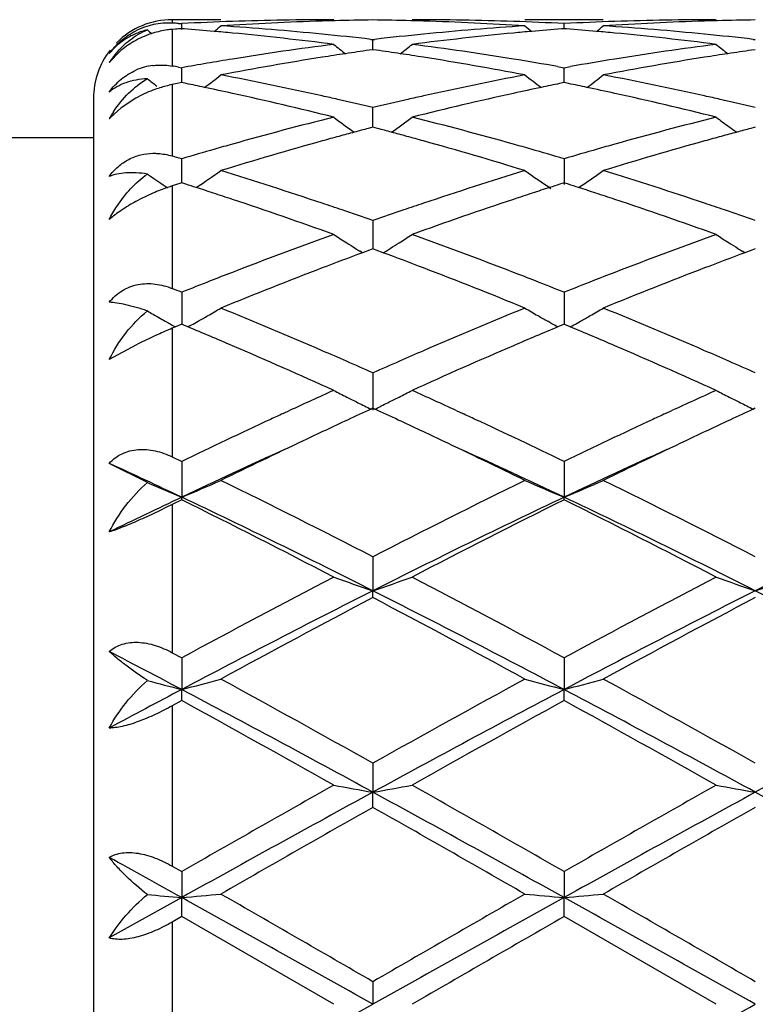
# Model space of a CAD drawing. Units: inches. Extents: x 5.5 to 16.4, y 3.5 to 15.1.
# Drawn here: x 15.4 to 15.6, y 6.2 to 6.5 of the extents above; entities that cross this region are included whole.
import ezdxf

# ---------------------------------------------------------------- set-up
doc = ezdxf.new("R2010")
doc.units = ezdxf.units.IN
doc.header["$LTSCALE"] = 1.21
doc.header["$MEASUREMENT"] = 0
doc.layers.get('0').update_dxf_attribs({"linetype": 'CONTINUOUS'})

msp = doc.modelspace()

# ---------------------------------------------------------------- linework, layer by layer
at = {"color": 7, "linetype": 'CONTINUOUS'}
for p, q in [((15.4700594853, 6.4739195021), (15.4576923427, 6.4739195021)), ((15.4593007546, 6.4729662559), (15.4601049646, 6.4729253197)), ((15.4601049792, 6.4714477078), (15.4601049646, 6.4729253197)), ((15.5672279377, 6.4739195021), (15.5473186136, 6.4739195021)), ((15.55727282, 6.4716392074), (15.557272801, 6.4729253483)), ((15.4584965472, 6.4715116537), (15.4576923427, 6.4714469425)), ((15.4607253677, 6.4715899826), (15.4601049644, 6.4716385141)), ((15.5572728008, 6.4716384709), (15.5566526258, 6.4715899613)), ((15.5578932822, 6.4715899321), (15.5572728008, 6.4716384709)), ((15.5081608858, 6.4689266894), (15.5086888538, 6.4688658894)), ((15.5086888292, 6.466308554), (15.5086888538, 6.4688658894)), ((15.5086888538, 6.4688658894), (15.509216788, 6.4689266812)), ((15.6053287615, 6.468926668), (15.6058567448, 6.4688658652)), ((15.4443660591, 6.4658176591), (15.4416922222, 6.4630285126)), ((15.5086888538, 6.4663082565), (15.5077434864, 6.4661740202)), ((15.5096339933, 6.4661740623), (15.5086888538, 6.4663082565)), ((15.6058567448, 6.4663082861), (15.6049113386, 6.4661740425)), ((15.4593007545, 6.4618687567), (15.4601049646, 6.4617259339)), ((15.4601049928, 6.4585994056), (15.4601049646, 6.4617259339)), ((15.5556358754, 6.4620158687), (15.557272801, 6.4617260328)), ((15.557272801, 6.4617260328), (15.5589098635, 6.4620159225)), ((15.557272843, 6.4585993285), (15.557272801, 6.4617260328)), ((15.4584965473, 6.45760167), (15.4576923427, 6.4574362746)), ((15.4601049645, 6.4579300428), (15.4584965473, 6.45760167)), ((15.4612352784, 6.4576996002), (15.4601049645, 6.4579300428)), ((15.4601049989, 6.457930325), (15.4601049928, 6.4585994056)), ((15.557272801, 6.45792993), (15.5561427198, 6.4576995551)), ((15.5584032166, 6.4576994627), (15.557272801, 6.45792993)), ((15.5572728521, 6.4579302088), (15.557272843, 6.4585993285)), ((15.4376923427, 6.4539195021), (15.4376923427, 5.9939195021)), ((15.4484693005, 6.4539821567), (15.4447670757, 6.4515440811)), ((15.4447670757, 6.4515440811), (15.4420425177, 6.4491084146)), ((15.5086888249, 6.4483826253), (15.5086888538, 6.4515957056)), ((15.5086888089, 6.4466089404), (15.5086888249, 6.4483826253)), ((15.5086888536, 6.4466086902), (15.5075172251, 6.4463004359)), ((15.5098602554, 6.4463005176), (15.5086888536, 6.4466086902)), ((15.6058567448, 6.4466087451), (15.6046850802, 6.4463004768)), ((15.4376923427, 6.4439195021), (15.3560045801, 6.4439195021)), ((15.4601049928, 6.4353432261), (15.4601049646, 6.4386019407)), ((15.557272801, 6.438602105), (15.5572728855, 6.4320845817)), ((15.4601050178, 6.4324873303), (15.4601049928, 6.4353432261)), ((15.453520601, 6.4332634566), (15.4542769775, 6.432745102)), ((15.4584965473, 6.4319738867), (15.4576923427, 6.4317161006)), ((15.4601049646, 6.4324873058), (15.4584965473, 6.4319738867)), ((15.461182282, 6.4321437121), (15.4601049646, 6.4324873058)), ((15.557272801, 6.4324871292), (15.5561956953, 6.4321436334)), ((15.5583502132, 6.4321434998), (15.557272801, 6.4324871292)), ((15.5609566374, 6.4312873594), (15.5618429258, 6.4318874097)), ((15.5086888538, 6.4229088863), (15.5086887901, 6.4157425118)), ((15.5060480462, 6.414746257), (15.5053489213, 6.4151804402)), ((15.5078241952, 6.4154220218), (15.5060501701, 6.4147619878)), ((15.5086888538, 6.4157425581), (15.5078241952, 6.4154220218)), ((15.5095533182, 6.4154221167), (15.5086888538, 6.4157425581)), ((15.5113274129, 6.4147621042), (15.5095533182, 6.4154221167)), ((15.5113295324, 6.414746371), (15.5120284593, 6.4151804533)), ((15.6032159557, 6.4147463217), (15.6025167925, 6.4151805211)), ((15.6049920532, 6.4154220824), (15.6032180765, 6.4147620557)), ((15.6058567448, 6.4157426356), (15.6049920532, 6.4154220824)), ((15.4601049646, 6.4047128735), (15.4601050364, 6.3965858665)), ((15.557272801, 6.4047130949), (15.5572729078, 6.3965856349)), ((15.4584965471, 6.3959133876), (15.4576923427, 6.3955761376)), ((15.4601049646, 6.3965861083), (15.4584965471, 6.3959133876)), ((15.460660409, 6.3963540468), (15.4601049646, 6.3965861083)), ((15.4616821369, 6.3959264332), (15.460660409, 6.3963540468)), ((15.4634447264, 6.3969007204), (15.4642783915, 6.397371062)), ((15.5539333163, 6.3969004994), (15.5530990503, 6.397371213)), ((15.556717543, 6.3963539134), (15.5556956682, 6.395926277)), ((15.557272801, 6.3965858766), (15.556717543, 6.3963539134)), ((15.5578283087, 6.3963537851), (15.557272801, 6.3965858766)), ((15.5588500803, 6.3959261472), (15.5578283087, 6.3963537851)), ((15.5606127589, 6.396900479), (15.5614464678, 6.3973708431)), ((15.4484693001, 6.3913157776), (15.4416922222, 6.3876103522)), ((15.5086888538, 6.3842439083), (15.5086887665, 6.3748035585)), ((15.5086888538, 6.375257617), (15.5082139493, 6.3750392776)), ((15.5091636716, 6.375039333), (15.5086888538, 6.375257617)), ((15.6058567448, 6.3752577133), (15.6053818249, 6.3750393637)), ((15.4858571638, 6.3739114968), (15.4875002903, 6.3746693809)), ((15.5298793628, 6.3746680073), (15.5315191641, 6.3739116524)), ((15.5830247808, 6.3739115436), (15.5846695506, 6.3746701645)), ((15.4576923427, 6.3629179686), (15.4601049646, 6.3617580717)), ((15.451388069, 6.356385069), (15.4416922222, 6.3612652746)), ((15.4601049646, 6.3617580717), (15.4601050503, 6.3526711901)), ((15.557272801, 6.3617583392), (15.5572729284, 6.3526709552)), ((15.4601049646, 6.3520266861), (15.4601050503, 6.3526711901)), ((15.557272801, 6.3520264111), (15.5572729284, 6.3526709552)), ((15.4601049646, 6.3520266861), (15.4576923427, 6.350828594)), ((15.5086888538, 6.3375395952), (15.5086887665, 6.328919036)), ((15.5086888538, 6.3271839509), (15.5086887665, 6.328919036)), ((15.4576923427, 6.3131938937), (15.4601049646, 6.3118914685)), ((15.4601049646, 6.3118914685), (15.4601050503, 6.3038469889)), ((15.557272801, 6.3118917685), (15.5572729284, 6.303846843)), ((15.4601049646, 6.3010434349), (15.4601050503, 6.3038469889)), ((15.557272801, 6.3010431302), (15.5572729284, 6.303846843)), ((15.4601049646, 6.3010434349), (15.4576923427, 6.2997172986)), ((15.5086888538, 6.2851378961), (15.5086887665, 6.2777693984)), ((15.5086888538, 6.2739321741), (15.5086887665, 6.2777693984)), ((15.4576923427, 6.258993228), (15.4601049646, 6.2576135836)), ((15.4601049646, 6.2576135836), (15.4601050503, 6.2510148897)), ((15.557272801, 6.2576139011), (15.5572729284, 6.2510148402)), ((15.4601050503, 6.2510148897), (15.4416922222, 6.2407678116)), ((15.4601049646, 6.2461928675), (15.4601050503, 6.2510148897)), ((15.557272801, 6.2461925485), (15.5572729284, 6.2510148402)), ((15.4601049646, 6.2461928675), (15.4576923427, 6.2448051852)), ((15.4987337323, 6.2239195021), (15.4601049646, 6.2461928675)), ((15.595901605, 6.2239195021), (15.557272801, 6.2461925485)), ((15.5086888538, 6.2296664512), (15.5086887665, 6.2239195021))]:
    msp.add_line(p, q, dxfattribs=at)
at = {"color": 9, "linetype": 'CONTINUOUS'}
for p, q in [((15.4576923427, 6.4739195021), (15.4576923427, 6.473045551)), ((15.4576923427, 6.4714469425), (15.4576923427, 6.4621519392)), ((15.4576923427, 6.4574362746), (15.4576923427, 6.4393123583)), ((15.4576923427, 6.4317161006), (15.4576923427, 6.40567208)), ((15.4576923427, 6.3955761376), (15.4576923427, 6.3629179686)), ((15.4576923427, 6.350828594), (15.4576923427, 6.3131938937)), ((15.4576923427, 6.2997172986), (15.4576923427, 6.258993228)), ((15.4576923427, 6.2448051852), (15.4576923427, 6.2030338193))]:
    msp.add_line(p, q, dxfattribs=at)
at = {"color": 7, "linetype": 'CONTINUOUS'}
for centre, radius, start, end in [((15.4576923427, 6.4539195021), 0.02, 90, 135.0000000005), ((15.4567989949, 6.4546169415), 0.0184502499, 87.22469429, 116.7623181616), ((15.4212889692, 5.7182923125), 0.7556306351, 87.1165350151, 87.2386411691), ((15.4988534847, 5.7197391316), 0.7541822604, 91.9659378176, 92.9450501522), ((15.5187760588, 5.7191965817), 0.7547249119, 91.7435457915, 93.700945839), ((15.4987432473, 5.7229535257), 0.7509659765, 90.0007259555, 91.9659453256), ((15.5186783391, 5.7221062977), 0.7518135698, 91.4944579411, 91.7428489522), ((15.5186557616, 5.7230153067), 0.7509042812, 90.760521059, 91.4945447189), ((15.4987215263, 5.7229260176), 0.750993568, 88.5056463437, 89.239537343), ((15.4986999484, 5.7220571583), 0.7518626945, 88.2572282936, 88.5057292488), ((15.5186324457, 5.7228680286), 0.7510514736, 88.0342047789, 89.9991697999), ((15.4985525172, 5.7181635722), 0.7557589638, 86.3003626849, 88.2550335513), ((15.5185206117, 5.719586278), 0.7543351291, 87.0552681411, 88.0342659425), ((15.5960185815, 5.7197908499), 0.754130498, 91.9658831181, 92.9450440482), ((15.6159441613, 5.7192134158), 0.7547080903, 91.74358288, 93.7010018186), ((15.5959109132, 5.7229301763), 0.7509893259, 90.0007101554, 91.9658898183), ((15.6158455176, 5.722150052), 0.7517698124, 91.4944917758, 91.7428781785), ((15.6158230713, 5.7230536581), 0.7508659282, 90.7605155308, 91.494577858), ((15.4598069824, 6.4478745222), 0.0236838789, 107.1749595116, 118.6011074444), ((15.7377527578, 6.8222248032), 0.452911497, 230.781820168, 230.9713025109), ((15.5193804245, 5.7098464238), 0.7640947382, 94.4492511605, 94.5702331917), ((15.4006814256, 5.7080605632), 0.7658867078, 84.9335315786, 85.5035146476), ((15.4003906973, 5.704758483), 0.7692015612, 84.5848839624, 84.9336819505), ((15.182192934, 6.8225622655), 0.4533403741, 309.1354001062, 309.4192341453), ((15.4207457283, 5.7097008174), 0.7642394209, 84.3630539617, 86.3003288354), ((15.3992474114, 5.693470522), 0.7805470415, 82.6773232213, 84.5795307288), ((15.4196965195, 5.6985643369), 0.7754251081, 83.4491484578, 84.3667293449), ((15.5978391972, 5.6970375427), 0.7769599562, 95.6337358758, 96.5495851917), ((15.6177578198, 5.6967978294), 0.777199481, 95.4163818996, 97.3267529862), ((15.5968271483, 5.7073317316), 0.7666161389, 93.7027730364, 95.6339906248), ((15.6169738032, 5.7048347437), 0.7691244461, 95.065822249, 95.4147513679), ((15.8352558286, 6.8226259874), 0.4534344718, 230.5789808779, 230.8627386578), ((15.6167027599, 5.7079135967), 0.7660336862, 94.4960854024, 95.0659627489), ((15.497840342, 5.7079648569), 0.7659827746, 84.9334614657, 85.5034046006), ((15.4975486821, 5.7046522171), 0.7693082287, 84.5849183087, 84.9336124591), ((15.2794155897, 6.8224944859), 0.4532535944, 309.1354751108, 309.4193815727), ((15.5179183409, 5.7097697866), 0.764170327, 84.3628806771, 86.3003064284), ((15.4964093482, 5.6934017969), 0.7806159627, 82.6775340186, 84.5795937904), ((15.5168616193, 5.6985549664), 0.7754347128, 83.4490234992, 84.3665746715), ((15.4594990974, 6.448407722), 0.0230683611, 118.5636836937, 129.6893317188), ((15.6009451405, 5.6728023022), 0.8013940278, 97.3275776794, 99.1881451847), ((15.7820073941, 6.8189077082), 0.4512481636, 231.1152554687, 231.6007087867), ((15.2352820562, 6.8190024812), 0.4513769341, 308.4005718595, 308.8858491258), ((15.4169378308, 5.6762847373), 0.7978755103, 80.8078164783, 82.6765601978), ((15.6981040891, 5.6728429992), 0.8013525249, 97.3273159527, 99.1879991429), ((15.8791878401, 6.8189304448), 0.451273755, 231.1158250152, 231.601253937), ((15.4576923427, 6.4539195021), 0.02, 142.1101875496, 180), ((15.4614647957, 6.4502829056), 0.023524565, 140.3230700439, 147.1937499362), ((15.4588393395, 6.4492327912), 0.0220121259, 129.7393431634, 131.1105488198), ((15.6216365415, 5.6678477088), 0.8064098177, 98.5517660381, 98.9765059045), ((15.6207770826, 5.6735636427), 0.80062963, 98.1161844746, 98.5517712382), ((15.3966033514, 5.673525131), 0.8006673806, 81.4488582548, 81.8844143231), ((15.3957693211, 5.6679778979), 0.8062769618, 81.0239519791, 81.4488633095), ((15.7187939505, 5.6679341384), 0.8063228024, 98.551941177, 98.976711663), ((15.7179304809, 5.6736766227), 0.800515763, 98.1163017356, 98.5519463593), ((15.6039527694, 5.6541738859), 0.8202636779, 99.1877617415, 100.1000602452), ((15.6239324829, 5.653530303), 0.8209101048, 98.9788708975, 100.8035373165), ((15.3927343741, 5.6494643767), 0.8250372844, 79.2008718158, 81.0163634766), ((15.4139038147, 5.6569407066), 0.8174558053, 80.0154901547, 80.8144812351), ((15.7009036347, 5.6554584741), 0.8189610178, 99.1871429939, 99.9845619791), ((15.7211085115, 5.6535012671), 0.8209400462, 98.9790991142, 100.8036768611), ((15.4546944441, 6.4468730515), 0.0155306662, 96.9568809583, 113.6299724995), ((15.3154750887, 5.6496811287), 0.8248239602, 79.9579234641, 80.0713690667), ((15.7264824096, 6.8138029172), 0.4490135054, 232.2176334656, 232.6046827217), ((15.2896831328, 5.6191577335), 0.855910393, 78.1174450308, 78.4377562182), ((15.1937439546, 6.8137967281), 0.4489988948, 307.3145588674, 307.981251521), ((15.3103763718, 5.6226763781), 0.8523062278, 77.4336370221, 79.2015841738), ((15.7083686557, 5.6160813777), 0.8590405532, 100.8055606629, 102.5596021817), ((15.8236885767, 6.8138438459), 0.4490695321, 232.0169740185, 232.6835328197), ((15.7277337491, 5.6188910756), 0.8561793892, 101.5612170151, 101.8814391218), ((15.3867875814, 5.6188610613), 0.8562136357, 78.1173556294, 78.4375711215), ((15.2909670878, 6.8137248165), 0.4489085624, 307.3145319399, 307.9813988609), ((15.4075734226, 5.6228322629), 0.8521477453, 77.4332542882, 79.2015092969), ((15.4645551505, 6.4251640717), 0.0330035846, 110.8408437889, 119.169640846), ((15.4643963227, 6.4255835982), 0.032555, 107.5974249142, 110.8422874264), ((15.4639858889, 6.4269746529), 0.0311049694, 101.6733904523, 107.6514442231), ((15.2877317262, 5.6099210732), 0.8653509345, 77.6387847309, 78.116934858), ((15.2814516188, 5.581989472), 0.893979431, 75.9333486972, 77.6288452514), ((15.7340892075, 5.5898035725), 0.8859533571, 102.363455437, 104.074285632), ((15.7292126962, 5.6118636869), 0.8633607176, 101.8814664928, 102.3607957428), ((15.3848405076, 5.6096449524), 0.8656331739, 77.6388934947, 78.1168471383), ((15.3785973204, 5.5818758604), 0.8940950245, 75.9337400578, 77.6290335648), ((15.3051872493, 5.5987636134), 0.8767751636, 77.1776151883, 77.4426479832), ((15.3031651534, 5.5898963438), 0.8858700704, 76.5850286312, 77.1773718757), ((15.7147970392, 5.5873301786), 0.8885018207, 102.8226891789, 103.4132419846), ((15.7122971492, 5.5982432657), 0.877306077, 102.5566957892, 102.8216733299), ((15.4023435528, 5.5987325355), 0.8768080298, 77.1773274688, 77.4423349013), ((15.4003036982, 5.5897876003), 0.8859826065, 76.5848134029, 77.1770820212), ((15.4683282593, 6.4339301314), 0.0304739521, 147.0084277108, 150.9338227228), ((15.4574612032, 6.4342944395), 0.0213819953, 136.1458711715, 137.5179327311), ((15.727292408, 5.5374896765), 0.9398856215, 104.0741325603, 105.6986034497), ((15.7658221317, 6.8075345281), 0.4469533346, 233.3035418365, 234.1340156087), ((15.2514791919, 6.8076219766), 0.4470687108, 305.867339239, 306.6975436621), ((15.2919772821, 5.5446058523), 0.9325228215, 74.2950669366, 75.9323387872), ((15.8244196426, 5.5376199939), 0.9397493338, 104.0736613921, 105.6983832374), ((15.8631332164, 6.8077353226), 0.4471999141, 233.3042030233, 233.8292077873), ((15.7483235365, 5.5335695358), 0.9439626516, 105.0030718115, 105.2486937433), ((15.7463830545, 5.5408081199), 0.9364684825, 104.7777844965, 105.0030426611), ((15.2710054147, 5.5407838771), 0.9364891997, 74.9979921329, 75.223245172), ((15.269126034, 5.5337727092), 0.9437478874, 74.7523039619, 74.9979639486), ((15.8454452525, 5.5337594066), 0.9437673326, 105.0033458664, 105.2490205712), ((15.8627922599, 6.8072699459), 0.446623003, 233.8292819913, 234.1346892997), ((15.8434926972, 5.541042887), 0.9362266722, 104.7780038902, 105.0033165025), ((15.7579311482, 5.499045176), 0.979798993, 105.5168949222, 107.0860051267), ((15.7505042396, 5.5255720068), 0.9522521591, 105.2487240644, 105.5133037328), ((15.2670152822, 5.526031197), 0.9517719938, 74.4874661416, 74.7522744715), ((15.2571841285, 5.4913235624), 0.9878446499, 72.9201262137, 74.4764172163), ((15.8551327566, 5.4989493848), 0.9799002979, 105.5172819122, 107.0862126042), ((15.8476399085, 5.5257108874), 0.952109705, 105.2490510869, 105.5136559828), ((15.7389611566, 5.496101867), 0.9828871576, 105.972414715, 106.4818321102), ((15.7345276946, 5.511529836), 0.9668348207, 105.6951226336, 105.9714119512), ((15.2825872159, 5.5105262245), 0.967871956, 74.0299654229, 74.3060343019), ((15.2792804899, 5.4989816978), 0.9798807247, 73.5188338689, 74.029801304), ((15.8359727821, 5.4966420027), 0.9823250549, 105.9722902601, 106.4820306266), ((15.8315812695, 5.511924069), 0.9664245314, 105.6949365101, 105.9712957681), ((15.1796533656, 5.4906229945), 0.9885935372, 73.5195917039, 73.6653556967), ((15.2137166738, 6.8016027911), 0.4468436816, 304.0309494648, 305.0068570941), ((15.1644527216, 5.4408821348), 1.0406057002, 71.4319914754, 72.9215018943), ((15.8569005735, 5.428536436), 1.0535744508, 107.0879714342, 108.5591098863), ((15.8036940509, 6.8016258733), 0.4468813055, 234.9914328461, 236.0203758913), ((15.3109483031, 6.8015104761), 0.446731825, 304.1680719628, 305.0070125097), ((15.2617078944, 5.4411720671), 1.0403030848, 71.4314505026, 72.9213778806), ((15.7065813416, 6.8017154698), 0.4469861569, 235.1856049038, 235.5178858881), ((15.7066251576, 6.8017797103), 0.4470639173, 235.6354346427, 235.9753843443), ((15.4741920857, 6.3805975177), 0.0537164943, 109.2289827094, 113.4526831243), ((15.4731376312, 6.3836080065), 0.0505266826, 107.7994268853, 109.2242891575), ((15.1432103622, 5.4370357111), 1.0446751053, 72.1294381708, 72.2794949722), ((15.1402679623, 5.427919216), 1.0542546768, 71.8777048398, 72.1292817527), ((15.8770609577, 5.4279747883), 1.0541867311, 107.8691190825, 108.1207030813), ((15.8743365832, 5.4364165818), 1.0453162133, 107.7189992469, 107.8689744136), ((15.2401701159, 5.436398763), 1.0453449934, 72.1292798696, 72.2792486409), ((15.2372379046, 5.4273139155), 1.0548913178, 71.8776843773, 72.1291241879), ((15.474369585, 6.3801226742), 0.0542227601, 113.4250534193, 118.5328911551), ((15.1362985328, 5.4157933001), 1.0670137601, 71.6067570112, 71.877661665), ((15.1197963512, 5.3669193259), 1.1185979971, 70.1985942587, 71.5945876625), ((15.8926506558, 5.3811498423), 1.1035388012, 108.3958431928, 109.8108651666), ((15.8807286485, 5.4167695789), 1.0659769251, 108.1207430213, 108.3919787962), ((15.2332833266, 5.4152333733), 1.0676026586, 71.6069278804, 71.8776415474), ((15.2169012228, 5.3667133778), 1.1188131104, 70.199131523, 71.5948682756), ((15.149477198, 5.395611369), 1.0882886367, 71.1628919215, 71.4435518304), ((15.1439313795, 5.3793588416), 1.1054613112, 70.7336819867, 71.1628301979), ((15.8748107755, 5.3753357117), 1.1097093393, 108.836800837, 109.2642817838), ((15.8681939361, 5.3946849613), 1.0892599923, 108.5555181536, 108.8360069776), ((15.2465963235, 5.3954915305), 1.0884177819, 71.1624979792, 71.443113306), ((15.2410007822, 5.3790936571), 1.1057440722, 70.7333971682, 71.16243568), ((15.9061593255, 5.2883205886), 1.2022000928, 109.809869375, 111.1199312561), ((15.7428213669, 6.7967988122), 0.4494727091, 237.1082674223, 237.6073500757), ((15.274504364, 6.7968629659), 0.4495544539, 302.3938119937, 302.8927856706), ((15.1157994021, 5.300593302), 1.1891009318, 68.8729490722, 70.1974214816), ((16.0032059505, 5.2886181201), 1.2018790776, 109.8092382411, 111.1196604819), ((15.8400013184, 6.7968251699), 0.4495014012, 237.1087990878, 237.6078478524), ((15.7432042462, 6.7974021153), 0.4501872518, 237.6073371707, 237.942615629), ((15.7435060616, 6.7978835103), 0.4507554363, 237.9425794719, 238.105885692), ((15.2738228593, 6.7979421738), 0.4508308358, 301.895404959, 302.058740953), ((15.2741102226, 6.7974838529), 0.4502898777, 302.058706568, 302.3938344012), ((15.8403894735, 6.7974367927), 0.4502257952, 237.6078344226, 237.9431018862), ((15.8406945763, 6.7979234401), 0.4508001761, 237.9430653311, 238.1063340162), ((15.9291459971, 5.280369034), 1.2107260023, 110.4540635035, 110.9720082807), ((15.0863187374, 5.2752356809), 1.2162042772, 69.0303476832, 69.5460153978), ((16.0261902429, 5.2807205266), 1.2103535199, 110.4543921909, 110.9724866423), ((15.9520808274, 5.220670549), 1.2746784323, 110.9741986043, 112.219218609), ((15.0600900035, 5.2075367954), 1.2888060666, 67.787269849, 69.0186122116), ((16.049348604, 5.2204422555), 1.2749273331, 110.9747067228, 112.2194711349), ((15.9350878881, 5.2136129347), 1.2823134725, 111.3921755077, 111.7409625119), ((15.9245658375, 5.2404360468), 1.2535004076, 111.1161051047, 111.3915620835), ((15.092166944, 5.2386785968), 1.2553719927, 68.6102810561, 68.8853815082), ((15.0841701403, 5.2182583554), 1.2773022259, 68.2601985309, 68.6103468281), ((16.0318225605, 5.2147155876), 1.2811290104, 111.3920996261, 111.7412308729), ((16.0214103977, 5.2412586281), 1.2526168033, 111.1158743833, 111.3914914115), ((14.9820394676, 5.2057835535), 1.2907277535, 68.2606703643, 68.3759213026), ((15.2387715425, 6.7961312828), 0.4581080866, 299.8466486771, 300.3231450761), ((14.946710323, 5.1189644357), 1.3844604199, 66.6330494597, 67.7891133993), ((16.0800016502, 5.0967713789), 1.4085351078, 112.2211350563, 113.3574122908), ((15.7786756647, 6.7962246311), 0.4582235556, 239.6752888409, 240.1516708473), ((15.3359848992, 6.7960524289), 0.4580173494, 299.846652445, 300.323276513), ((15.0441123586, 5.1195460299), 1.3838336825, 66.6323879691, 67.788964286), ((15.6818360248, 6.7968040016), 0.4588892297, 239.8552395202, 240.271477751), ((15.6825260478, 6.7980110522), 0.4602795903, 240.2713980956, 240.5099260671), ((15.2378977124, 6.7976533233), 0.4598631325, 299.4904433657, 299.8467030178), ((15.7794984886, 6.7976579248), 0.4598762413, 240.1516316704, 240.5077952031), ((15.3351166225, 6.7975647969), 0.4597612419, 299.4903466943, 299.8467064053), ((15.5114006544, 6.2676979803), 0.1386989755, 112.7822098537, 114.4194233946), ((15.6829957126, 6.7988411677), 0.46123336, 240.509904664, 240.6866796187), ((15.6834341457, 6.799622148), 0.4621289904, 240.6866873442, 240.876105391), ((14.9124799889, 5.0853096003), 1.4210346519, 66.7694693891, 67.2643192123), ((15.2368995416, 6.7994214528), 0.46189356, 299.1213752154, 299.3715136325), ((16.1009570187, 5.0944838666), 1.4110500657, 112.7320729152, 113.230468058), ((15.7804802147, 6.7993967483), 0.4618730643, 240.6268114544, 240.8769312499), ((15.0091426969, 5.0841194523), 1.4223273224, 66.7696879614, 67.2640727199), ((15.3341244466, 6.7993223166), 0.4617794831, 299.1211708378, 299.3713824867), ((15.5173973867, 6.2543567319), 0.1533259969, 114.9116572852, 116.7149770157), ((15.5162962173, 6.2567305948), 0.1507091672, 114.3903636628, 114.9121152616), ((14.8701599594, 4.987523561), 1.527585108, 65.7020343243, 66.7575030484), ((16.1357799524, 5.0134863859), 1.4992159665, 113.2324478178, 114.3078720536), ((14.9671702851, 4.9871335707), 1.52800538, 65.702667382, 66.7578533062), ((14.9124133756, 5.0387898105), 1.4716622431, 66.3840489036, 66.6453016301), ((16.1078381947, 5.0320949005), 1.4789475564, 113.3540545276, 113.6140747197), ((15.0094471659, 5.0385125225), 1.4719699952, 66.3835883796, 66.6447786012), ((14.8984381444, 5.0067968769), 1.5065743434, 66.1052083293, 66.3844930401), ((16.1216122689, 5.0006277565), 1.5132973166, 113.6146717798, 113.8927008018), ((14.9953241478, 5.0061819853), 1.5072506293, 66.104877691, 66.3840368429), ((16.1682290531, 4.8967570985), 1.6271497666, 114.2961298885, 114.7308730287), ((15.7172605229, 6.8035079331), 0.4767485609, 242.7180839792, 243.1629977635), ((15.7185035053, 6.8059662881), 0.4795032867, 243.1630847101, 243.5458155457), ((15.29881899, 6.8060551427), 0.4796072683, 296.4553803063, 296.8379574485), ((15.3000749294, 6.8035714761), 0.4768241077, 296.8380343, 297.2828597552), ((14.8526062604, 4.9043923204), 1.6187678805, 65.2671412366, 65.7042391197), ((16.2653662857, 4.8967826119), 1.627113906, 114.2955161668, 114.7302129818), ((15.8144403736, 6.8035397888), 0.4767823634, 242.7185593877, 243.1634405565), ((15.8156881785, 6.8060077283), 0.4795478185, 243.1635277941, 243.5462385327), ((16.2086674534, 4.8521658431), 1.6762394247, 114.7003100431, 114.9254821304), ((15.7201328185, 6.8092449432), 0.4831644665, 243.546037626, 243.98482133), ((14.8089268495, 4.85252721), 1.6758206264, 65.0760394358, 65.3012584086), ((15.2972117592, 6.8092892923), 0.4832187654, 296.0163960177, 296.4551559847), ((16.3054315258, 4.8530670043), 1.6752520546, 114.7006409914, 114.9259449565), ((15.8173235889, 6.809298712), 0.4832227522, 243.5464613335, 243.9851737219), ((16.1899918031, 4.8495045867), 1.679173016, 114.7925586134, 114.9126244042), ((14.8249340345, 4.8441967401), 1.6850193644, 65.0877595718, 65.2074819682), ((16.2868423668, 4.8501512374), 1.6784530571, 114.791988946, 114.9120536291), ((16.2355892274, 4.7520449255), 1.7867714613, 114.9222814394, 115.7225851916), ((16.2312948931, 4.8035002897), 1.7299081961, 114.9258224102, 115.3369071865), ((14.7818246081, 4.794337148), 1.740012618, 64.6654123522, 65.0741960617), ((14.7921008901, 4.7737248533), 1.7627644213, 64.2735527076, 65.0847266905), ((16.3318768792, 4.7538929164), 1.7847248234, 114.9216117011, 115.7228733102), ((16.3282580156, 4.803974403), 1.7293919847, 114.9262885783, 115.3374485892), ((16.2804153193, 4.6997822134), 1.8446699298, 115.3372258842, 116.0589618705), ((14.7280328985, 4.6812782118), 1.8652157224, 63.9443139062, 64.6580418829), ((16.3779860006, 4.6989764986), 1.845570435, 115.3377773239, 116.0591913554), ((16.2504464426, 4.6833514167), 1.8469618356, 114.4419391114, 115.3352694116), ((14.7693327842, 4.688614042), 1.8411776344, 64.6621863272, 65.558303602), ((16.3482352054, 4.6820294167), 1.8484221579, 114.4424651885, 115.3351319529), ((14.6574472866, 4.6569985289), 1.8760504417, 64.6691590827, 65.2897389798), ((15.6592785299, 6.832245475), 0.5192894855, 246.4007925248, 247.4462483536), ((15.2613024663, 6.8313864899), 0.5183539386, 292.5523074225, 293.7489959416), ((14.5510936978, 4.4777617021), 2.0918322815, 62.7561703906, 63.9400454188), ((16.4989272638, 4.4127026228), 2.1646176288, 116.079621899, 117.2236969963), ((15.7560860494, 6.8313788504), 0.5183511416, 246.249610009, 247.4463030284), ((15.3585182322, 6.8312762413), 0.5182339714, 292.5520827065, 293.7491168734), ((14.648615103, 4.4785029922), 2.0910112986, 62.7554826726, 63.9398101131), ((16.3312918166, 4.5117602969), 2.0366441267, 115.325234998, 115.8996809336), ((14.5322758235, 4.3932841521), 2.1679632466, 63.2317656134, 64.6610245988), ((16.4827260388, 4.3981067565), 2.1625874934, 115.3367639343, 116.7695838301), ((14.6287643687, 4.3918705955), 2.169531331, 63.2325622405, 64.6607839509), ((16.5806804751, 4.3964958791), 2.1643800691, 115.3373388315, 116.7689671971), ((14.4481481088, 4.3134740122), 2.2759072218, 62.5088371534, 63.5997627732), ((16.5322097454, 4.386236306), 2.1942727229, 116.3791904544, 117.5107167079), ((14.5445564123, 4.3119493262), 2.2776103697, 62.5095921602, 63.5996996621), ((16.8010230415, 3.8316779664), 2.8194893696, 117.5090269343, 118.3977054648), ((15.6970083762, 6.8849783447), 0.5870828138, 250.2614529468, 251.2903936302), ((15.3203320688, 6.8850577425), 0.5871699127, 288.7105489412, 289.7392934942), ((14.2616730433, 3.9169986785), 2.7228829656, 61.5873041945, 62.5075233634), ((16.8963370507, 3.835132822), 2.815568849, 117.5080398863, 118.3979536675), ((15.7941936789, 6.8850384358), 0.5871452608, 250.2618324098, 251.2906593807), ((15.4174696584, 6.8851416838), 0.5872590586, 288.7107203904, 289.7392837058), ((16.7772342641, 3.8111690253), 2.8192681312, 116.7408356481, 117.8519401949), ((14.2432027176, 3.8170886135), 2.8126050222, 62.146817386, 63.2605636738), ((16.8745422152, 3.8109205499), 2.8195531343, 116.7411055503, 117.8520993065), ((14.3413598884, 3.819022426), 2.8104329425, 62.1462331279, 63.2608382455), ((16.855005427, 3.7677048822), 2.891971891, 117.7449064232, 118.6131461552), ((14.1134996356, 3.6764505286), 2.9954867101, 61.4020940252, 62.2403361057), ((16.9521152237, 3.7678645235), 2.8918036564, 117.7453591988, 118.6136406666), ((13.9949387889, 3.5270612763), 3.1396259438, 62.1817062175, 62.5609741748), ((15.6402660661, 7.0026494872), 0.7216529105, 254.8272790142, 255.5431679759), ((15.2804247288, 7.0008408859), 0.7197815714, 284.4557211548, 285.2755568434), ((13.6629888338, 2.9914772623), 3.7755541227, 60.7346219507, 61.4044310656), ((17.4636527239, 2.7937595974), 4.0014505068, 118.614227568, 119.246228039), ((15.7369607891, 7.0008222435), 0.7197655424, 254.7234824288, 255.5433301448), ((15.3776358779, 7.0006806198), 0.7196157185, 284.4555674909, 285.2756393214), ((13.7614241672, 2.9938359091), 3.7728768241, 60.7339017813, 61.4041796107), ((17.1292034195, 3.1399299718), 3.5771860808, 117.8135189102, 118.1474744979), ((13.6121428509, 2.8027152352), 3.9588998279, 61.3760493204, 62.1740776186), ((17.4007955287, 2.8109345306), 3.9495584563, 117.8246237102, 118.6245442083), ((13.7077837604, 2.7998479916), 3.9621481716, 61.3765304715, 62.1739029092), ((17.499947679, 2.8072414902), 3.9537507714, 117.82507629, 118.6241462648), ((13.3568144679, 2.4755223051), 4.3655976484, 60.6176089733, 61.1977865373), ((17.5277442435, 2.7141097872), 4.0925357069, 118.7820655086, 119.4009605602), ((13.4509216034, 2.4699636425), 4.3719429786, 60.6183987233, 61.1977326984), ((18.7596668579, 0.4921848303), 6.6428365475, 119.3994033138, 119.7825586224), ((18.633079049, 0.5466762626), 6.5274223985, 118.5976638619, 119.0845060202), ((15.6817636251, 7.2742672733), 1.0114162948, 259.5740875179, 260.1469805218), ((15.3355813609, 7.2744007381), 1.0115533606, 279.8535421741, 280.4263312299), ((12.3910937689, 0.5589736331), 6.5133726727, 60.9151444953, 61.4030404519), ((12.4927893083, 0.9059746821), 6.1669361443, 60.2034602035, 60.61618784), ((18.8457864175, 0.511551897), 6.6205400354, 119.398379435, 119.7828240469), ((18.7300241644, 0.5471022364), 6.5269418105, 118.597736857, 119.0846150156), ((15.7789480265, 7.2743778075), 1.0115279952, 259.5742997567, 260.1471279202), ((12.4923162838, 0.5663636471), 6.5049434646, 60.914714549, 61.4032417244), ((18.9738015517, 0.1506716796), 7.0357178093, 119.5052350179, 119.8673426765), ((11.7505322486, -0.3634421741), 7.6274818457, 60.1469522821, 60.4809689577), ((19.0706611075, 0.1513348332), 7.034988907, 119.5057090169, 119.8678506991), ((11.3579911173, -1.1337024748), 8.4475670623, 60.9484008601, 61.0911617534), ((15.6297149446, 8.1916939994), 1.9480767242, 264.7477936419, 265.0052014687), ((15.2910371199, 8.1856595715), 1.9420180252, 274.9943702475, 275.2892450099), ((6.8308498797, -9.2788811907), 17.7663084817, 60.7616677493, 60.941068182), ((7.9164968994, -6.910318813), 15.1756578576, 59.9809772257, 60.1492747038), ((24.1736298591, -9.2559246949), 17.7399769026, 119.0585299797, 119.2381978777), ((25.2087260918, -10.5709864161), 19.3998108029, 119.8687965686, 120.0004496059), ((15.7263474038, 8.1856016469), 1.9419609396, 264.710408682, 265.0052887265), ((15.3882457077, 8.1852151668), 1.9415718129, 274.994315048, 275.2892745935), ((6.9147204542, -9.3027437314), 17.7936257962, 60.7618363522, 60.9409612097), ((8.0347914257, -6.8733688113), 15.1330948581, 59.9802465419, 60.1490157568), ((26.3219354557, -12.4682390501), 21.5895324666, 119.9077926878, 120.0261303894), ((3.3517988675, 27.9648751826), 24.90901696, 299.0846535403, 299.2126105285), ((3.432519623, 27.9943934392), 24.9428079618, 299.0847094541, 299.212492984)]:
    msp.add_arc(centre, radius, start, end, dxfattribs=at)
for points, knots in [([(15.451388069, 6.47133438), (15.450406698, 6.4710992026), (15.4485131934, 6.4704847991), (15.4458996387, 6.4691366604), (15.4435992, 6.4674229309), (15.4422849582, 6.4660580892), (15.4416922222, 6.4653321296)], [0, 0, 0, 0, 0.2610749874, 0.5123812226, 0.7575393651, 1, 1, 1, 1]), ([(15.4416922222, 6.4653321296), (15.4425783097, 6.4665351475), (15.444628929, 6.4687427797), (15.4471400327, 6.4704111671), (15.4484693128, 6.4710818116)], [0, 0, 0, 0, 0.5008795736, 1, 1, 1, 1]), ([(15.4433589568, 6.4653023516), (15.4444343563, 6.4665971324), (15.4468826439, 6.4689626423), (15.4498314782, 6.4706798742), (15.451388069, 6.47133438)], [0, 0, 0, 0, 0.4991902438, 1, 1, 1, 1]), ([(15.4576923427, 6.4714469425), (15.4572928206, 6.4714145825), (15.4556438413, 6.4712353293), (15.4540149108, 6.4708732879), (15.4528133573, 6.4705022779)], [0, 0, 0, 0, 0.2417030164, 1, 1, 1, 1]), ([(15.4416922222, 6.4555303095), (15.4425644348, 6.4567433939), (15.4445887062, 6.4589411134), (15.4471348885, 6.4605169913), (15.4484693128, 6.4611015206)], [0, 0, 0, 0, 0.5063140559, 1, 1, 1, 1]), ([(15.4528133333, 6.4622893745), (15.4532244687, 6.4623399465), (15.454850184, 6.4624751834), (15.4564943743, 6.4623616347), (15.4576923427, 6.4621519392)], [0, 0, 0, 0, 0.2540663549, 1, 1, 1, 1]), ([(15.451388069, 6.4589279649), (15.4504232987, 6.4588828206), (15.4485685761, 6.4586759562), (15.4459545821, 6.4579871423), (15.4436467987, 6.4569569594), (15.4422970128, 6.4560367904), (15.4416922222, 6.4555303095)], [0, 0, 0, 0, 0.2774069194, 0.5339948531, 0.7734226658, 1, 1, 1, 1]), ([(15.4427682116, 6.4505236758), (15.4438802725, 6.4522356727), (15.4464334715, 6.4554107634), (15.4496591182, 6.4579247899), (15.451388069, 6.4589279649)], [0, 0, 0, 0, 0.5052675504, 1, 1, 1, 1]), ([(15.4528133333, 6.4399943354), (15.4532261764, 6.4400019318), (15.4548727593, 6.4399628495), (15.4565091901, 6.4396591115), (15.4576923427, 6.4393123582)], [0, 0, 0, 0, 0.2508841169, 1, 1, 1, 1]), ([(15.4416922222, 6.4341145563), (15.4423594948, 6.4350181837), (15.4438666504, 6.436676881), (15.4466014512, 6.4385599831), (15.4496393439, 6.4397077642), (15.4517631343, 6.4399750114), (15.4528133333, 6.4399943354)], [0, 0, 0, 0, 0.2588133711, 0.5116250075, 0.7579877312, 1, 1, 1, 1]), ([(15.451388069, 6.4347372442), (15.4504342156, 6.4348787984), (15.4486138338, 6.4350699594), (15.4460144081, 6.4350695799), (15.4437177955, 6.4347773764), (15.442320908, 6.4343711502), (15.4416922222, 6.4341145563)], [0, 0, 0, 0, 0.2946459737, 0.5582898235, 0.7925184313, 1, 1, 1, 1]), ([(15.4416922222, 6.4231682437), (15.4422814619, 6.4243212328), (15.4448142404, 6.4286957918), (15.4483216469, 6.4325574013), (15.451388069, 6.4347372442)], [0, 0, 0, 0, 0.2560422406, 1, 1, 1, 1]), ([(15.4484693693, 6.4277597032), (15.4471955608, 6.4270651315), (15.444850224, 6.4256552976), (15.4426576381, 6.4240112858), (15.4416922222, 6.4231682437)], [0, 0, 0, 0, 0.5309545782, 1, 1, 1, 1]), ([(15.4416922222, 6.4021587454), (15.4426157445, 6.4033128732), (15.4442909414, 6.4048369917), (15.4469293472, 6.4061425293), (15.4497345587, 6.406948187), (15.453457903, 6.4070079526), (15.4563158756, 6.4062177292), (15.4576923427, 6.40567208)], [0, 0, 0, 0, 0.2521461134, 0.3763688215, 0.499884353, 0.7474220242, 1, 1, 1, 1]), ([(15.451388069, 6.3999752416), (15.4504353873, 6.4002954914), (15.448626231, 6.4008646024), (15.4460421284, 6.4015375688), (15.4437658457, 6.4019781549), (15.442344857, 6.4021315777), (15.4416922222, 6.4021587454)], [0, 0, 0, 0, 0.3025481835, 0.570692967, 0.8033721086, 1, 1, 1, 1]), ([(15.4416922222, 6.3876103522), (15.4428722011, 6.3899898539), (15.4456742545, 6.3944931522), (15.4493547025, 6.3983365882), (15.451388069, 6.3999752416)], [0, 0, 0, 0, 0.5042278477, 1, 1, 1, 1]), ([(15.4416922222, 6.3612652746), (15.4421604572, 6.3617721524), (15.4431908155, 6.3627036194), (15.4449745293, 6.3637874452), (15.4469516559, 6.3645044655), (15.4490556608, 6.3648504229), (15.4512299835, 6.3648313338), (15.4541797606, 6.3643643047), (15.4563226794, 6.3635752318), (15.4576923427, 6.3629179686)], [0, 0, 0, 0, 0.1198330104, 0.2396220228, 0.3602415725, 0.4827632784, 0.6079626658, 0.7361778528, 1, 1, 1, 1]), ([(15.4416922222, 6.343844318), (15.4428879105, 6.346206121), (15.44573043, 6.3507273746), (15.4493707701, 6.3546492265), (15.451388069, 6.356385069)], [0, 0, 0, 0, 0.4986717803, 1, 1, 1, 1]), ([(15.4576923427, 6.3508285938), (15.4562660468, 6.3501191337), (15.4534002148, 6.3487177985), (15.4491780142, 6.3467628324), (15.4452824247, 6.3451107025), (15.44280907, 6.3441984399), (15.4416922222, 6.343844318)], [0, 0, 0, 0, 0.273532323, 0.547745722, 0.7988183294, 1, 1, 1, 1]), ([(15.4416922222, 6.3134847133), (15.4421659712, 6.3138926456), (15.4432148379, 6.3146235263), (15.4456416913, 6.3156689672), (15.4484218309, 6.3159624085), (15.4512417624, 6.3156209147), (15.4541912031, 6.3148727119), (15.4563214433, 6.3139331767), (15.4576923427, 6.3131938937)], [0, 0, 0, 0, 0.1104156161, 0.2239511978, 0.4639125877, 0.5920863298, 0.7249168349, 1, 1, 1, 1]), ([(15.451388069, 6.3061525199), (15.4495226847, 6.3073697305), (15.4469000782, 6.3092025572), (15.4437139306, 6.3117126911), (15.4423272267, 6.3129052976), (15.4416922222, 6.3134847133)], [0, 0, 0, 0, 0.549230915, 0.7880334058, 1, 1, 1, 1]), ([(15.4416922222, 6.2940647527), (15.4429096952, 6.2962987207), (15.445809658, 6.3006306101), (15.4493976401, 6.3044170106), (15.451388069, 6.3061525199)], [0, 0, 0, 0, 0.4906831839, 1, 1, 1, 1]), ([(15.4576923427, 6.2997172984), (15.4562837041, 6.2989423237), (15.4534527415, 6.2974879727), (15.4498471213, 6.2959500113), (15.4470201332, 6.2949996685), (15.4450792883, 6.2944805857), (15.4433187461, 6.2941590722), (15.4422061445, 6.2940687524), (15.4416922222, 6.2940647527)], [0, 0, 0, 0, 0.2819694382, 0.5578338607, 0.6864761995, 0.8047779776, 0.9098646613, 1, 1, 1, 1]), ([(15.4416922222, 6.2612129783), (15.4421768385, 6.2615020223), (15.4432521795, 6.2619896604), (15.4450391353, 6.2624039121), (15.4470042483, 6.2625015579), (15.4490911181, 6.2622987216), (15.451247882, 6.2618121641), (15.4541857496, 6.260824585), (15.4563133911, 6.2597814698), (15.4576923427, 6.258993228)], [0, 0, 0, 0, 0.1004296557, 0.2083669769, 0.3246633133, 0.4490389534, 0.5804410393, 0.7173037007, 1, 1, 1, 1]), ([(15.451388069, 6.2517964638), (15.4494761048, 6.2532596455), (15.4468099869, 6.255550196), (15.4436726115, 6.2588002396), (15.442312198, 6.2604133011), (15.4416922222, 6.2612129783)], [0, 0, 0, 0, 0.5332005091, 0.7759080413, 1, 1, 1, 1]), ([(15.4416922222, 6.2407678116), (15.4429400001, 6.2427674591), (15.4459138738, 6.2467027239), (15.4494333447, 6.250155172), (15.451388069, 6.2517964638)], [0, 0, 0, 0, 0.4801006643, 1, 1, 1, 1]), ([(15.4576923427, 6.244805185), (15.456300194, 6.24400426), (15.4541680796, 6.2429065984), (15.4512451934, 6.2417337507), (15.4490955562, 6.2410486115), (15.4470190091, 6.2405866826), (15.4450678367, 6.2403672106), (15.4432935613, 6.2404091923), (15.4421925794, 6.2406167552), (15.4416922222, 6.2407678116)], [0, 0, 0, 0, 0.2853441, 0.4249021907, 0.5591887359, 0.6857263018, 0.8022716194, 0.9071425222, 1, 1, 1, 1])]:
    msp.add_open_spline(points, degree=3, knots=knots, dxfattribs=at)

doc.saveas('drawing.dxf')
